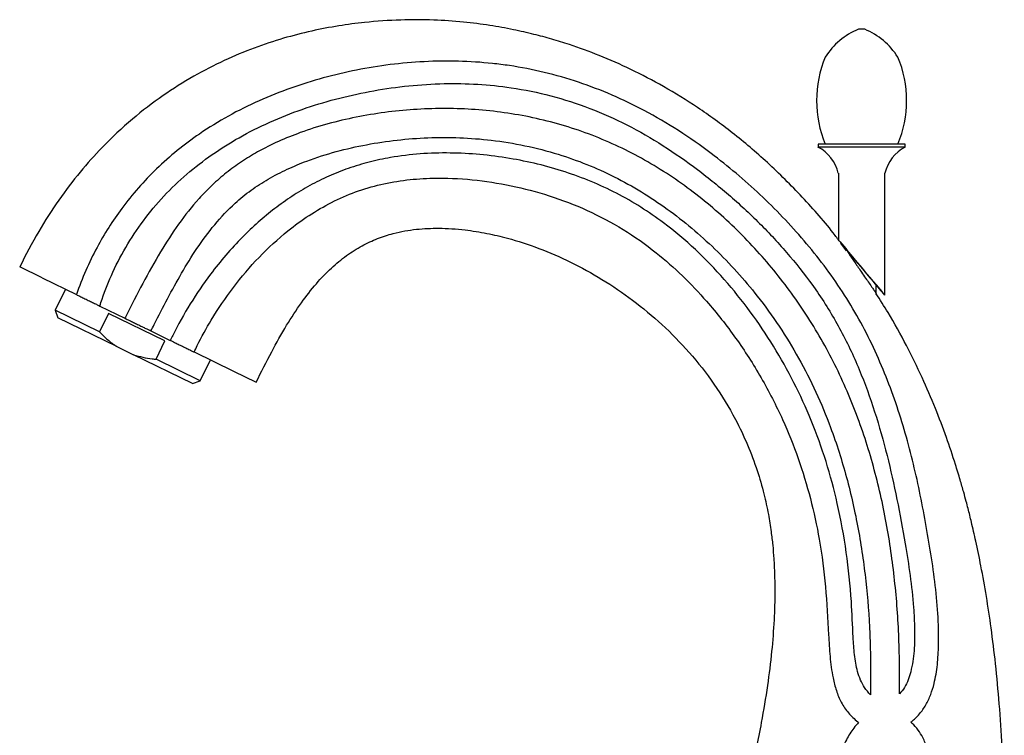
# Model space of a CAD drawing. Units: millimetres. Extents: x 4 to 1496, y 5 to 1495.
# Drawn here: x 284 to 453, y 761 to 885 of the extents above; entities that cross this region are included whole.
import ezdxf

# ---------------------------------------------------------------- set-up
doc = ezdxf.new("R2010")
doc.units = ezdxf.units.MM

msp = doc.modelspace()

# ---------------------------------------------------------------- linework, layer by layer
at = {"color": 7, "linetype": 'Continuous', "lineweight": 25}
for p, q in [((429.07, 883.05), (427.98, 883.05)), ((421.03, 863.26), (421.03, 862.76)), ((436.03, 863.26), (421.03, 863.26)), ((436.03, 862.76), (436.03, 863.26)), ((436.03, 862.76), (421.03, 862.76)), ((424.53, 858.26), (424.53, 846.84)), ((432.53, 837.26), (432.53, 858.26)), ((425.93, 844.88), (424.97, 846.2)), ((426.03, 845.01), (426.03, 844.88)), ((287.46, 840.22), (283.57, 842.12)), ((287.46, 840.22), (293.32, 837.36)), ((291.43, 838.28), (289.68, 834.69)), ((431.03, 837.63), (431.03, 839.05)), ((289.68, 834.69), (290.14, 833.35)), ((297.3, 830.97), (289.68, 834.69)), ((297.36, 835.39), (301.68, 833.29)), ((300.29, 828.4), (290.14, 833.35)), ((298.83, 834.12), (297.3, 830.97)), ((308.57, 829.37), (298.83, 834.12)), ((306.17, 831.1), (309.5, 829.47)), ((307.04, 826.22), (308.57, 829.37)), ((300.29, 828.4), (303.17, 826.99)), ((313.6, 827.47), (320.38, 824.16)), ((313.33, 822.04), (303.17, 826.99)), ((314.66, 822.5), (307.04, 826.22)), ((314.66, 822.5), (316.42, 826.1)), ((320.38, 824.16), (324.28, 822.26)), ((313.33, 822.04), (314.66, 822.5))]:
    msp.add_line(p, q, dxfattribs=at)
for centre, radius, start, end in [((432.8, 871.51), 12.5, 112.6573, 147.3322), ((428.53, 870.56), 12.5, 87.5123, 92.4877), ((424.25, 871.51), 12.5, 32.6678, 67.3427), ((440.28, 870.76), 19.5, 157.3801, 202.6199), ((416.78, 870.76), 19.5, 337.3801, 22.6199), ((417.73, 856.58), 7, 13.8456, 61.9044), ((439.32, 856.58), 7, 118.0956, 166.1544)]:
    msp.add_arc(centre, radius, start, end, dxfattribs=at)
for major_axis, start_param, end_param in [((-4, 4.77), 3.141288, 7.172683), ((-3.5, 4.17), 3.141288, 7.04527), ((-4, 4.77), 2.246361, 3.141288), ((-3.5, 4.17), 2.366832, 3.141288)]:
    msp.add_ellipse((428.53, 842.03), major_axis=major_axis, ratio=0.000363, start_param=start_param, end_param=end_param, dxfattribs=at)
for points, knots in [([(424.53, 846.79), (424.35, 847.04), (422.45, 849.62), (418.42, 854.12), (412.52, 860.05), (406.47, 865.18), (400.48, 869.53), (394.62, 873.16), (388.95, 876.13), (383.52, 878.52), (378.95, 880.19), (375.18, 881.36), (371.97, 882.22), (368.43, 883.03), (364.38, 883.75), (359.8, 884.33), (354.67, 884.68), (348.99, 884.69), (343.54, 884.33), (338.42, 883.65), (333.75, 882.76), (328.88, 881.51), (323.85, 879.84), (318.67, 877.68), (313.4, 874.97), (308.08, 871.62), (302.77, 867.55), (298.03, 863.1), (293.84, 858.4), (290.18, 853.57), (286.66, 848.13), (284.62, 844.17), (283.57, 842.12)], [0, 0, 0, 0, 0.00545, 0.056586, 0.106416, 0.152995, 0.196461, 0.236943, 0.274558, 0.309404, 0.34156, 0.360318, 0.378979, 0.400281, 0.424449, 0.451553, 0.481699, 0.51504, 0.551745, 0.57813, 0.60607, 0.635599, 0.666776, 0.699685, 0.734462, 0.7713, 0.810474, 0.852363, 0.88586, 0.92142, 0.959349, 1, 1, 1, 1]), ([(437.01, 763.72), (437.05, 763.75), (437.58, 764.18), (438.53, 765.1), (439.66, 766.67), (440.47, 768.46), (441.17, 770.77), (441.64, 773.64), (441.82, 777.02), (441.77, 781.11), (441.44, 785.89), (440.7, 791.34), (439.81, 796.75), (438.81, 802.15), (437.65, 807.51), (436.28, 812.82), (434.68, 818.06), (432.8, 823.22), (430.62, 828.26), (428.12, 833.17), (425.28, 837.88), (422.12, 842.38), (418.67, 846.67), (414.98, 850.75), (411.06, 854.61), (406.95, 858.27), (402.3, 861.99), (397.06, 865.66), (391.35, 869.02), (385.6, 871.79), (379.84, 873.99), (373.93, 875.7), (368.94, 876.67), (364, 877.29), (359.1, 877.61), (353.21, 877.53), (347.35, 877.02), (341.55, 876.08), (335.83, 874.73), (330.22, 872.97), (324.75, 870.8), (319.47, 868.17), (314.78, 865.28), (310.66, 862.21), (307.14, 859.1), (303.95, 855.76), (301.21, 852.37), (298.85, 848.93), (296.76, 845.37), (294.89, 841.52), (293.81, 838.77), (293.32, 837.37), (293.32, 837.36)], [0, 0, 0, 0, 0.000538, 0.009091, 0.017634, 0.026152, 0.034682, 0.048754, 0.062905, 0.07705, 0.099781, 0.1225, 0.145212, 0.167924, 0.190638, 0.213353, 0.236069, 0.258788, 0.281559, 0.304326, 0.327052, 0.349777, 0.372499, 0.395253, 0.41801, 0.440761, 0.463511, 0.491813, 0.52011, 0.545509, 0.571, 0.596482, 0.621865, 0.634034, 0.65846, 0.682888, 0.707237, 0.731586, 0.755934, 0.780282, 0.804633, 0.828988, 0.853347, 0.873009, 0.892669, 0.911495, 0.930321, 0.946796, 0.963271, 0.981566, 0.999863, 1, 1, 1, 1]), ([(297.36, 835.39), (297.49, 835.79), (298.14, 837.77), (299.59, 841.4), (302.09, 846.13), (305.2, 850.68), (308.78, 854.86), (312.82, 858.61), (317.21, 861.91), (322.04, 864.87), (327.28, 867.42), (332.89, 869.57), (338.65, 871.26), (344.55, 872.53), (350.55, 873.38), (356.54, 873.75), (362.43, 873.64), (368.59, 873.02), (375.07, 871.69), (381.75, 869.53), (388.23, 866.65), (394.43, 863.08), (400.36, 858.93), (406.01, 854.34), (411.34, 849.37), (416.27, 844), (420.86, 838.1), (424.88, 831.59), (428.23, 824.52), (430.87, 817.18), (432.98, 809.69), (434.67, 802.11), (435.92, 795.2), (436.93, 789), (437.46, 784.09), (437.7, 779.76), (437.64, 776.04), (437.22, 773.1), (436.59, 771.01), (435.99, 769.69), (435.37, 768.96), (435.07, 768.6)], [0, 0, 0, 0, 0.005549, 0.027767, 0.052194, 0.076699, 0.101126, 0.125479, 0.149904, 0.174275, 0.20089, 0.2276, 0.254338, 0.280992, 0.30811, 0.335225, 0.360963, 0.386698, 0.417808, 0.449019, 0.480143, 0.51219, 0.544248, 0.576569, 0.608983, 0.641363, 0.673637, 0.708387, 0.743151, 0.777747, 0.812358, 0.846866, 0.88138, 0.906009, 0.930622, 0.947249, 0.963878, 0.980382, 0.986989, 0.993579, 1, 1, 1, 1]), ([(435.07, 768.6), (435.07, 771.39), (435.08, 777.51), (434.46, 786.93), (433.36, 795.18), (431.77, 803.35), (430.08, 809.81), (427.93, 816.11), (426.07, 820.76), (423.97, 825.3), (421.61, 829.72), (418.99, 833.99), (416.14, 838.11), (413.05, 842.05), (409.75, 845.81), (406.22, 849.37), (402.49, 852.71), (398.55, 855.8), (394.42, 858.63), (390.11, 861.17), (385.61, 863.4), (380.97, 865.28), (376.19, 866.81), (371.33, 867.99), (366.38, 868.82), (361.4, 869.3), (356.4, 869.45), (351.4, 869.26), (346.43, 868.77), (341.49, 867.95), (336.63, 866.81), (332.16, 865.4), (328.12, 863.77), (324.74, 862.09), (321.74, 860.27), (319.12, 858.36), (316.68, 856.23), (313.86, 853.33), (310.85, 849.52), (307.68, 844.59), (304.73, 839.27), (302.75, 835.42), (301.75, 833.42), (301.68, 833.29)], [0, 0, 0, 0, 0.039229, 0.085961, 0.1327, 0.156059, 0.202814, 0.226175, 0.249537, 0.272968, 0.296332, 0.319774, 0.343138, 0.36658, 0.389945, 0.413309, 0.436761, 0.460127, 0.483494, 0.50697, 0.530339, 0.553838, 0.577207, 0.600703, 0.624071, 0.647554, 0.670921, 0.69439, 0.717755, 0.741122, 0.764594, 0.787966, 0.806814, 0.825778, 0.840879, 0.856082, 0.871186, 0.886394, 0.912693, 0.939271, 0.968587, 0.997961, 1, 1, 1, 1]), ([(306.17, 831.1), (306.35, 831.47), (307.29, 833.33), (309.01, 836.66), (311.41, 841.05), (314.05, 845.35), (317.06, 849.45), (320.21, 852.81), (323.37, 855.37), (326.39, 857.32), (329.62, 858.98), (333.52, 860.6), (338.08, 862.05), (343.27, 863.23), (348.55, 864.02), (353.91, 864.42), (359.33, 864.43), (364.92, 864), (370.6, 863.07), (376.1, 861.66), (381.23, 859.84), (386.02, 857.68), (390.65, 855.1), (395.1, 852.14), (399.32, 848.84), (403.33, 845.22), (407.11, 841.31), (410.83, 836.88), (414.41, 831.94), (417.79, 826.42), (420.74, 820.6), (423.57, 813.76), (426.07, 805.88), (428.06, 797.02), (429.35, 788.03), (430.1, 778.5), (430.09, 771.96), (430.08, 768.45)], [0, 0, 0, 0, 0.006224, 0.031119, 0.05605, 0.080969, 0.106503, 0.131998, 0.149642, 0.16729, 0.185643, 0.204004, 0.23056, 0.257322, 0.28394, 0.310558, 0.337792, 0.365025, 0.394373, 0.423962, 0.449868, 0.475773, 0.502402, 0.529034, 0.555733, 0.582434, 0.609675, 0.636917, 0.668857, 0.700797, 0.733543, 0.766295, 0.811426, 0.856926, 0.902038, 0.947372, 1, 1, 1, 1]), ([(430.08, 768.45), (429.71, 768.85), (429.01, 769.61), (428.31, 770.99), (427.67, 772.88), (427.26, 775.36), (427, 779.4), (426.81, 785.29), (426, 792.99), (424.54, 801.06), (422.5, 808.65), (420, 815.61), (416.97, 822.25), (413.46, 828.5), (409.45, 834.45), (404.97, 840.03), (400, 845.19), (395.12, 849.3), (390.53, 852.47), (386.36, 854.86), (382, 856.88), (377.45, 858.55), (372.75, 859.88), (367.85, 860.87), (362.82, 861.53), (357.67, 861.8), (352.53, 861.66), (347.87, 861.1), (343.74, 860.21), (340.18, 859.14), (336.76, 857.79), (333.52, 856.17), (330.41, 854.3), (327.44, 852.18), (324.6, 849.83), (321.79, 847.17), (319.04, 844.19), (315.98, 840.39), (312.86, 835.8), (310.68, 831.91), (309.64, 829.76), (309.5, 829.47)], [0, 0, 0, 0, 0.008637, 0.0164779, 0.0245405, 0.0401498, 0.055812, 0.0876375, 0.1318715, 0.1763745, 0.2150871, 0.2540623, 0.2911199, 0.328435, 0.365492, 0.4025524, 0.4396205, 0.4766995, 0.5014943, 0.5264596, 0.5513383, 0.5762195, 0.6017318, 0.6272469, 0.6540291, 0.680623, 0.7073939, 0.7339993, 0.7535249, 0.7731804, 0.791951, 0.8108533, 0.8296763, 0.8485016, 0.8677343, 0.8869687, 0.9088445, 0.9308258, 0.962801, 0.9950494, 1, 1, 1, 1]), ([(313.6, 827.47), (313.78, 827.84), (314.69, 829.72), (316.8, 833.53), (320.28, 838.67), (324.67, 843.85), (329.1, 847.94), (333.35, 851.04), (337.24, 853.3), (341.37, 855.12), (345.72, 856.39), (350.2, 857.17), (355.47, 857.51), (361.51, 857.25), (368.21, 856.2), (374.85, 854.47), (381.33, 851.98), (387.53, 848.69), (393, 844.84), (397.75, 840.63), (402.37, 835.75), (406.96, 829.93), (411.34, 823.1), (414.91, 816.15), (417.71, 809.17), (419.8, 802.28), (421.42, 794.89), (422.4, 787.03), (422.79, 780.27), (423.05, 775.03), (423.47, 771.8), (424.14, 769.16), (424.98, 767.1), (426.23, 765.29), (427.34, 764.22), (427.97, 763.71), (428.02, 763.67)], [0, 0, 0, 0, 0.006687, 0.033456, 0.0698011, 0.106253, 0.1425481, 0.1667518, 0.191013, 0.2151863, 0.2394588, 0.2638283, 0.288136, 0.3243133, 0.3606224, 0.396843, 0.4342719, 0.4718398, 0.5092565, 0.5415015, 0.5737557, 0.6171125, 0.6605783, 0.7039419, 0.74245, 0.7810351, 0.8195533, 0.8638385, 0.9081541, 0.9283826, 0.9485628, 0.9610816, 0.9735747, 0.9861997, 0.9988459, 1, 1, 1, 1]), ([(324.28, 822.26), (325.16, 824.02), (326.81, 827.35), (329.39, 831.93), (331.94, 835.86), (334.51, 839.17), (337.1, 841.89), (339.75, 844.08), (342.43, 845.78), (345.14, 847.04), (348.27, 848.05), (351.81, 848.67), (355.96, 848.86), (360.02, 848.58), (363.97, 847.95), (368.22, 846.95), (373.07, 845.37), (378.52, 843), (383.94, 840.02), (389.22, 836.44), (394.27, 832.24), (398.98, 827.42), (403.26, 821.96), (406.54, 816.58), (408.93, 811.55), (410.55, 807.24), (411.71, 803.22), (412.47, 799.7), (412.94, 796.74), (413.24, 794.2), (413.43, 791.77), (413.56, 789.13), (413.62, 785.62), (413.49, 781.18), (413.07, 775.76), (412.34, 769.87), (411.41, 764.3), (410.36, 759.07), (409.22, 754.08), (407.79, 748.46), (406.01, 742.16), (403.87, 735.28), (401.4, 727.97), (398.66, 720.45), (395.78, 713), (393.36, 707.01), (391.51, 702.54), (390.28, 699.59), (389.28, 697.18), (388.52, 695.31), (388.01, 693.98), (387.7, 693.07), (387.55, 692.53), (387.53, 692.32), (387.53, 692.24)], [0, 0, 0, 0, 0.024958, 0.047131, 0.066829, 0.084392, 0.100178, 0.114552, 0.12786, 0.140397, 0.152388, 0.169606, 0.18579, 0.205086, 0.221147, 0.236501, 0.260573, 0.285768, 0.311934, 0.338934, 0.366706, 0.395209, 0.424443, 0.454489, 0.475062, 0.495138, 0.512893, 0.528179, 0.540862, 0.550848, 0.560684, 0.571853, 0.584399, 0.605254, 0.628246, 0.653391, 0.680647, 0.699939, 0.72111, 0.745704, 0.773537, 0.804236, 0.837199, 0.87152, 0.905909, 0.93861, 0.953626, 0.967298, 0.979233, 0.98678, 0.992898, 0.997373, 0.998928, 1, 1, 1, 1]), ([(425.99, 844.93), (425.99, 844.93), (425.98, 844.94), (426.1, 844.77), (426.38, 844.35), (427, 843.43), (427.77, 842.31), (428.33, 841.48), (428.53, 841.2)], [0, 0, 0, 0, 0.0531722, 0.1386507, 0.2666219, 0.4709844, 0.8202743, 1, 1, 1, 1]), ([(428.53, 841.2), (428.76, 840.86), (429.2, 840.23), (429.83, 839.32), (430.35, 838.58), (430.76, 838), (430.99, 837.67), (431.08, 837.54), (431.07, 837.56), (431.07, 837.57)], [0, 0, 0, 0, 0.223693, 0.412386, 0.607495, 0.745257, 0.88418, 0.977272, 1, 1, 1, 1]), ([(293.32, 837.36), (293.42, 837.31), (293.67, 837.19), (294.25, 836.91), (294.99, 836.55), (295.76, 836.17), (296.48, 835.82), (297.06, 835.54), (297.27, 835.44), (297.37, 835.39)], [0, 0, 0, 0, 0.110984, 0.259962, 0.409636, 0.560797, 0.713425, 0.866843, 1, 1, 1, 1]), ([(449.53, 692.24), (449.54, 692.45), (449.57, 693.02), (449.73, 694.39), (449.99, 696.6), (450.36, 699.73), (450.79, 703.52), (451.24, 707.85), (451.69, 712.6), (452.18, 718.75), (452.66, 726.24), (453.02, 735.01), (453.14, 743.57), (453.05, 751.75), (452.76, 759.41), (452.29, 766.74), (451.65, 773.56), (450.9, 779.72), (450.05, 785.34), (449.16, 790.32), (448.28, 794.59), (447.53, 797.87), (446.96, 800.15), (446.52, 801.86), (446.07, 803.51), (445.46, 805.63), (444.5, 808.78), (443.12, 812.91), (441.22, 817.9), (438.94, 823.19), (436.23, 828.7), (433.6, 833.55), (431.72, 836.45), (431.01, 837.53)], [0, 0, 0, 0, 0.004312, 0.011425, 0.027583, 0.049002, 0.074797, 0.104163, 0.136377, 0.170793, 0.227952, 0.287218, 0.347024, 0.399853, 0.451405, 0.501117, 0.54738, 0.588976, 0.625685, 0.661431, 0.690596, 0.713173, 0.729186, 0.737735, 0.748638, 0.763445, 0.782123, 0.814802, 0.850783, 0.889366, 0.930484, 0.974066, 1, 1, 1, 1]), ([(301.68, 833.29), (301.7, 833.27), (301.75, 833.25), (302.07, 833.1), (302.61, 832.83), (303.31, 832.49), (304.07, 832.12), (304.82, 831.75), (305.47, 831.44), (305.94, 831.21), (306.13, 831.11), (306.16, 831.1), (306.17, 831.1)], [0, 0, 0, 0, 0.075551, 0.18708, 0.298612, 0.410151, 0.521699, 0.63325, 0.744801, 0.856346, 0.967883, 1, 1, 1, 1]), ([(297.3, 830.97), (297.75, 830.5), (298.67, 829.55), (299.75, 828.78), (300.29, 828.4)], [0, 0, 0, 0, 0.496403, 1, 1, 1, 1]), ([(309.37, 829.53), (309.39, 829.53), (309.42, 829.51), (309.77, 829.34), (310.32, 829.07), (311.02, 828.73), (311.79, 828.36), (312.53, 827.99), (313.17, 827.68), (313.48, 827.53), (313.6, 827.47), (313.6, 827.47)], [0, 0, 0, 0, 0.110385, 0.237306, 0.364171, 0.490962, 0.617693, 0.744406, 0.871154, 0.997977, 1, 1, 1, 1]), ([(303.17, 826.99), (304.23, 826.71), (305.51, 826.36), (306.82, 826.24), (307.04, 826.22)], [0, 0, 0, 0, 0.831261, 1, 1, 1, 1]), ([(428.02, 763.67), (427.73, 763.36), (426.91, 762.47), (425.87, 760.71), (424.55, 757.63), (423.34, 753.49), (421.99, 748.46), (420.83, 743.38), (419.44, 736.63), (417.87, 728.18), (416.16, 719.32), (414.49, 711.76), (412.89, 705.45), (410.97, 699.22), (409.32, 694.84), (408.43, 692.51), (408.33, 692.24)], [0, 0, 0, 0, 0.017222, 0.049168, 0.081998, 0.151466, 0.221405, 0.290736, 0.360185, 0.49883, 0.637533, 0.724874, 0.812201, 0.900262, 0.988239, 1, 1, 1, 1]), ([(433.24, 692.24), (433.33, 692.64), (433.79, 694.66), (434.93, 699.92), (436.48, 708.05), (438.05, 717.87), (439.31, 727.73), (440.26, 737.11), (440.63, 744.47), (440.77, 749.75), (440.74, 753.48), (440.43, 756.66), (439.86, 759.21), (439.19, 760.97), (438.3, 762.41), (437.55, 763.25), (437.1, 763.65), (437.01, 763.72)], [0, 0, 0, 0, 0.017015, 0.085077, 0.221213, 0.357348, 0.493482, 0.629621, 0.743979, 0.794964, 0.84593, 0.896645, 0.924765, 0.95281, 0.974135, 0.99546, 1, 1, 1, 1])]:
    msp.add_open_spline(points, degree=3, knots=knots, dxfattribs=at)

doc.saveas('drawing.dxf')
